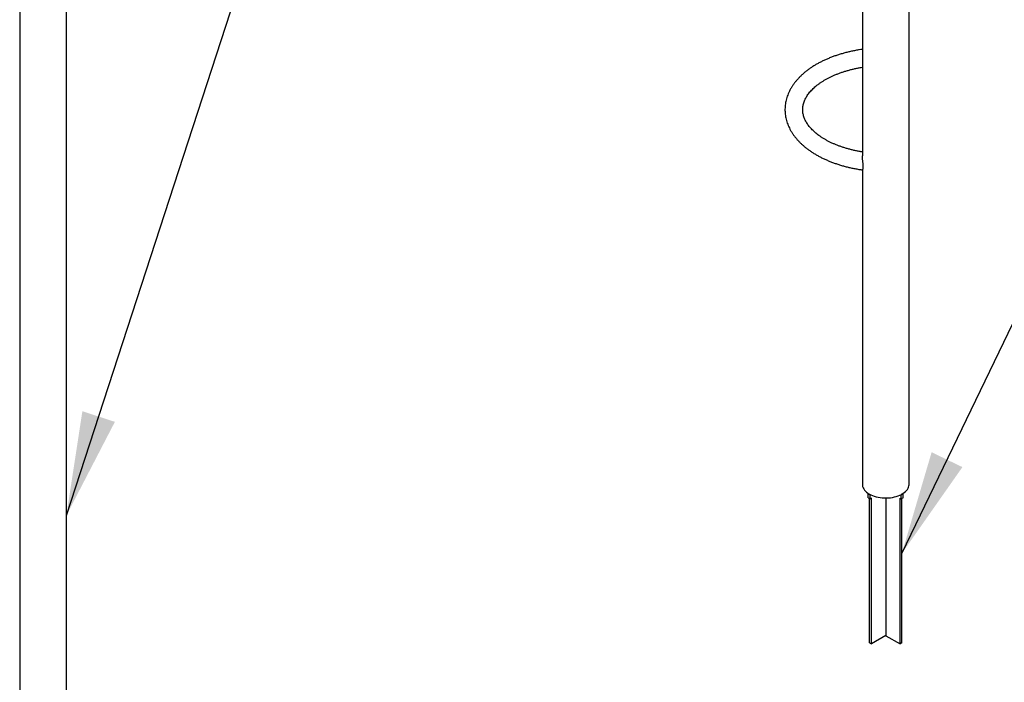
# Paper-space layout 'Données numériques(2)' of a CAD drawing. Units: millimetres. Extents: x 454 to 24934, y 300 to 32256.
# Drawn here: x 6821 to 8697, y 10799 to 12060 of the extents above; entities that cross this region are included whole.
import ezdxf

# ---------------------------------------------------------------- set-up
doc = ezdxf.new("R2010")
doc.units = ezdxf.units.MM
doc.layers.add('GRIS', color=250, linetype='Continuous')
doc.dimstyles.new('SLDDIMSTYLE5', dxfattribs={"dimtxt": 0.18, "dimasz": 198.12, "dimexe": 0, "dimexo": 0.0625, "dimgap": 0, "dimtad": 0, "dimtih": 1, "dimtoh": 1, "dimdec": 0, "dimrnd": 1e-09, "dimzin": 0, "dimdsep": 46, "dimtxsty": 'Standard', "dimsah": 1, "dimcen": 0.09, "dimadec": 0, "dimazin": 0, "dimtfac": 198.12, "dimtdec": 0, "dimtofl": 0, "dimtmove": 0, "dimatfit": 3, "dimfxl": 1, "dimfrac": 2, "dimtolj": 1, "dimtzin": 0, "dimarcsym": 0})

psp = doc.layouts.new('Données numériques(2)')

# ---------------------------------------------------------------- linework, layer by layer
at = {"color": 7, "linetype": 'Continuous', "lineweight": 25, "ltscale": 60}
for p, q in [((8515.4, 11175.7), (8515.4, 13217)), ((8426.5, 12590.9), (8426.5, 11801.1)), ((6910.3, 10249.1), (6910.3, 12494.5)), ((6821.4, 12245.3), (6821.4, 10249.1)), ((8426.5, 11774.4), (8426.5, 11175.7)), ((8437.8, 11158.5), (8437.8, 11158.6)), ((8437.8, 11158.5), (8441.3, 11156.5)), ((8437.8, 11150.4), (8437.8, 11158.5)), ((8437.8, 11150.4), (8441.3, 11148.3)), ((8440.2, 10874.2), (8440.2, 11149)), ((8441.3, 11148.3), (8441.3, 11156.5)), ((8441.3, 11156.5), (8441.3, 11156.5)), ((8443.7, 11149.8), (8441.3, 11148.3)), ((8443.7, 10872.1), (8443.7, 11149.8)), ((8471.3, 11150), (8471.3, 10887.6)), ((8498.2, 11149.8), (8500.6, 11148.3)), ((8498.2, 10872.1), (8498.2, 11149.8)), ((8504.1, 11158.5), (8500.6, 11156.5)), ((8500.6, 11156.5), (8500.6, 11156.5)), ((8500.6, 11148.3), (8500.6, 11156.5)), ((8504.1, 11150.4), (8500.6, 11148.3)), ((8501.7, 10874.2), (8501.7, 11149)), ((8504.1, 11158.5), (8504.1, 11158.6)), ((8504.1, 11150.4), (8504.1, 11158.5)), ((8471.3, 10888), (8443.7, 10872.1)), ((8471.3, 10887.6), (8498.2, 10872.1)), ((8440.2, 10874.2), (8443.7, 10872.1)), ((8501.7, 10874.2), (8498.2, 10872.1))]:
    psp.add_line(p, q, dxfattribs=at)
at = {"color": 7, "linetype": 'Continuous', "lineweight": 25, "ltscale": 60, "flags": 128}
psp.add_lwpolyline([(8426.5, 11175.7), (8426.6, 11173.9), (8427, 11171.7), (8427.8, 11169.4), (8429, 11167.2), (8430.5, 11165.1), (8432.3, 11163), (8434.4, 11161.1), (8436.8, 11159.2), (8439.5, 11157.5), (8442.5, 11156), (8445.6, 11154.6), (8449, 11153.4), (8452.6, 11152.3), (8456.3, 11151.5), (8460.1, 11150.8), (8464, 11150.3), (8468, 11150.1), (8471.9, 11150), (8475.9, 11150.2), (8479.9, 11150.5), (8483.7, 11151.1), (8487.5, 11151.9), (8491.1, 11152.8), (8494.6, 11153.9), (8497.9, 11155.3), (8500.9, 11156.7), (8503.8, 11158.4), (8506.3, 11160.1), (8508.6, 11162), (8510.6, 11164), (8512.2, 11166.1), (8513.5, 11168.3), (8514.5, 11170.5), (8515.1, 11172.8), (8515.4, 11175.1), (8515.4, 11175.7)], dxfattribs=at)
at = {"color": 7, "linetype": 'Continuous', "lineweight": 25, "ltscale": 60}
for points, knots in [([(8426.5, 12003.8), (8424.6, 12003.6), (8420.1, 12002.9), (8413.2, 12001.7), (8405.9, 12000.2), (8398.6, 11998.5), (8391.4, 11996.6), (8384.3, 11994.6), (8377.4, 11992.4), (8370.7, 11990), (8364.1, 11987.4), (8357.6, 11984.7), (8351.4, 11981.8), (8345.3, 11978.8), (8339.4, 11975.6), (8333.8, 11972.2), (8328.3, 11968.7), (8323.1, 11965), (8318.2, 11961.2), (8313.5, 11957.2), (8309.1, 11953.1), (8304.9, 11948.9), (8301, 11944.6), (8297.5, 11940.2), (8294.2, 11935.7), (8291.2, 11931.1), (8288.6, 11926.4), (8286.3, 11921.7), (8284.3, 11916.9), (8282.6, 11912.1), (8281.2, 11907.2), (8280.2, 11902.4), (8279.5, 11897.5), (8279.1, 11892.6), (8279.1, 11887.7), (8279.3, 11882.8), (8279.9, 11878), (8280.7, 11873.2), (8281.9, 11868.4), (8283.4, 11863.6), (8285.2, 11858.9), (8287.4, 11854.2), (8289.8, 11849.6), (8292.5, 11845), (8295.6, 11840.6), (8298.9, 11836.2), (8302.6, 11831.8), (8306.5, 11827.6), (8310.7, 11823.5), (8315.2, 11819.5), (8319.9, 11815.7), (8324.9, 11811.9), (8330.2, 11808.3), (8335.7, 11804.9), (8341.4, 11801.5), (8347.3, 11798.4), (8353.5, 11795.4), (8359.8, 11792.6), (8366.3, 11789.9), (8372.9, 11787.4), (8379.7, 11785.1), (8386.7, 11782.9), (8393.8, 11780.9), (8401, 11779.1), (8408.3, 11777.5), (8415.8, 11776.1), (8421.9, 11775), (8425.7, 11774.5), (8426.8, 11774.3)], [0, 0, 0, 0, 0.011861, 0.027406, 0.04296, 0.058526, 0.074104, 0.089696, 0.105303, 0.120925, 0.136563, 0.152216, 0.167886, 0.18357, 0.199267, 0.214975, 0.230688, 0.246401, 0.262106, 0.277792, 0.293449, 0.309065, 0.324624, 0.340113, 0.355517, 0.370823, 0.38602, 0.401102, 0.416064, 0.43091, 0.445646, 0.460285, 0.474841, 0.489334, 0.503786, 0.518221, 0.532654, 0.547109, 0.561609, 0.576172, 0.590818, 0.60556, 0.620408, 0.635368, 0.65044, 0.665621, 0.680904, 0.696278, 0.71173, 0.727248, 0.742818, 0.758428, 0.774064, 0.789719, 0.805382, 0.821047, 0.836707, 0.852359, 0.868001, 0.88363, 0.899247, 0.91485, 0.930441, 0.946019, 0.961585, 0.97714, 0.992685, 1, 1, 1, 1]), ([(8426.5, 11808.5), (8426.1, 11808.5), (8423.5, 11808.9), (8418.7, 11809.8), (8412.1, 11811.2), (8405.6, 11812.7), (8399.2, 11814.4), (8393, 11816.2), (8387, 11818.2), (8381.1, 11820.3), (8375.4, 11822.5), (8369.9, 11824.9), (8364.7, 11827.4), (8359.6, 11830), (8354.8, 11832.7), (8350.2, 11835.5), (8345.8, 11838.4), (8341.8, 11841.4), (8337.9, 11844.4), (8334.4, 11847.5), (8331.1, 11850.7), (8328, 11853.9), (8325.3, 11857.1), (8322.8, 11860.4), (8320.6, 11863.7), (8318.6, 11867.1), (8317, 11870.4), (8315.6, 11873.8), (8314.5, 11877.2), (8313.6, 11880.7), (8313, 11884.2), (8312.8, 11887.7), (8312.8, 11891.3), (8313.2, 11894.9), (8313.8, 11898.5), (8314.8, 11902.1), (8316.1, 11905.7), (8317.6, 11909.2), (8319.5, 11912.6), (8321.6, 11916), (8324, 11919.4), (8326.6, 11922.7), (8329.6, 11926), (8332.8, 11929.2), (8336.2, 11932.3), (8340, 11935.4), (8344, 11938.5), (8348.2, 11941.4), (8352.7, 11944.2), (8357.4, 11947), (8362.4, 11949.7), (8367.5, 11952.2), (8372.9, 11954.6), (8378.5, 11956.9), (8384.3, 11959.1), (8390.3, 11961.1), (8396.4, 11963), (8402.7, 11964.8), (8409.1, 11966.4), (8415.7, 11967.8), (8421.5, 11968.9), (8425.1, 11969.5), (8426.5, 11969.7)], [0, 0, 0, 0, 0.002669, 0.019428, 0.036174, 0.052904, 0.069618, 0.086313, 0.102988, 0.119643, 0.136275, 0.152884, 0.169471, 0.186035, 0.202579, 0.219104, 0.235615, 0.252117, 0.268617, 0.285122, 0.301645, 0.318203, 0.334815, 0.351509, 0.368316, 0.385274, 0.402429, 0.419829, 0.437526, 0.455562, 0.473961, 0.492701, 0.511698, 0.530795, 0.54975, 0.568419, 0.586728, 0.604672, 0.622283, 0.639614, 0.656719, 0.673648, 0.690445, 0.707145, 0.723778, 0.740366, 0.756929, 0.77348, 0.790028, 0.80658, 0.823143, 0.83972, 0.856314, 0.872928, 0.889562, 0.906216, 0.922891, 0.939584, 0.956295, 0.973023, 0.989766, 1, 1, 1, 1]), ([(8428.1, 11780), (8428.1, 11780.7), (8428.2, 11782.1), (8428, 11784.4), (8427.8, 11786.9), (8427.5, 11789.5), (8427.2, 11792.1), (8426.9, 11794.9), (8426.6, 11797.6), (8426.5, 11799.7), (8426.5, 11800.8), (8426.5, 11801)], [0, 0, 0, 0, 0.112048, 0.227553, 0.339562, 0.454525, 0.572698, 0.693692, 0.823849, 0.957683, 1, 1, 1, 1]), ([(8426.7, 11774.4), (8426.8, 11774.4), (8427, 11774.4), (8427.3, 11774.9), (8427.6, 11775.9), (8427.9, 11777.3), (8428.1, 11778.7), (8428.1, 11779.7), (8428.1, 11780)], [0, 0, 0, 0, 0.147348, 0.348971, 0.556575, 0.732187, 0.912686, 1, 1, 1, 1])]:
    psp.add_open_spline(points, degree=3, knots=knots, dxfattribs=at)

# ---------------------------------------------------------------- leaders
at = {"layer": 'GRIS', "ltscale": 60}
for points in [[(8501.7, 11044.4), (10167.8, 14499.5)], [(6910.3, 11116.6), (8009, 14484.9)]]:
    psp.add_leader(points, dimstyle='SLDDIMSTYLE5', dxfattribs=at)

doc.saveas('drawing.dxf')
